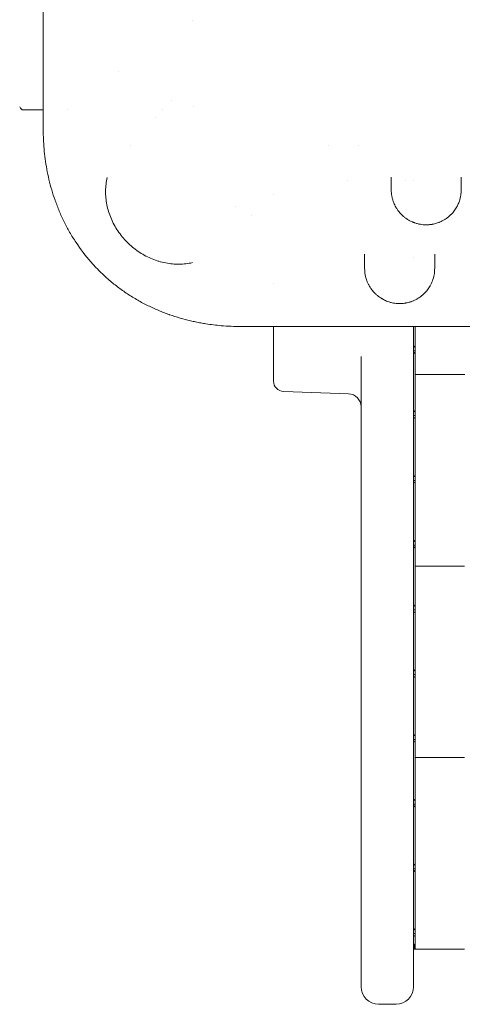
# Model space of a CAD drawing. Extents: x 73185 to 101977, y -43 to 15281.
# Drawn here: x 86238 to 86744, y 361 to 1487 of the extents above; entities that cross this region are included whole.
import ezdxf

# ---------------------------------------------------------------- set-up
doc = ezdxf.new("R2010")
doc.units = 0
doc.layers.get('0').update_dxf_attribs({"linetype": 'CONTINUOUS'})

# ---------------------------------------------------------------- blocks, each defined once
blk = doc.blocks.new('A$C132F3D9F')
at = {"color": 0, "linetype": 'Continuous', "lineweight": 0}
for p, q in [((56788.9, -15264.2), (56788.9, -15264.2)), ((56618.7, -15366.8), (56595.4, -15366.8)), ((56646.9, -15366.8), (56646.9, -15366.8)), ((56755, -15366.8), (56755, -15366.8)), ((56790.7, -15363.2), (56790.7, -15363.2)), ((56746.9, -15375.8), (56746.9, -15375.8)), ((56944.3, -15407.1), (56944.3, -15407.1)), ((56978.4, -15407.1), (56978.4, -15407.1)), ((56966.8, -15447.1), (56966.8, -15447.1)), ((57041.8, -15447.3), (57041.8, -15447.3)), ((56881.8, -15463.8), (56881.8, -15463.8)), ((56838.6, -15476.9), (56838.6, -15476.9)), ((57043.7, -15496.1), (57043.7, -15496.1)), ((57043.7, -15496.1), (57043.7, -15496.1)), ((57041.8, -15536), (57041.8, -15536)), ((56881.8, -15565.7), (56881.8, -15565.7)), ((57041.8, -15585.7), (57041.8, -15585.7)), ((56881.8, -15674.2), (56881.8, -15614.4)), ((57041.8, -15614.4), (57041.8, -15618.7)), ((57041.8, -15618.7), (57041.8, -16212.2)), ((57043.7, -15614.4), (57043.7, -15664.5)), ((57043.7, -15614.4), (57043.7, -15636.2)), ((57043.7, -15642.2), (57042.2, -15642.2)), ((57043.7, -15636.2), (57043.7, -15642.2)), ((57043.7, -15642.2), (57043.7, -15710.2)), ((56981.8, -16212.2), (56981.8, -15648.7)), ((57043.7, -15669.2), (57043.7, -15664.5)), ((56881.8, -15674.2), (56881.8, -15676.7)), ((57043.7, -15669.2), (57043.7, -15671.9)), ((57043.7, -15669.2), (57100.2, -15669.2)), ((57043.7, -15671.9), (57043.7, -15763.7)), ((56893.4, -15688.7), (56967.3, -15691.3)), ((57043.7, -15710.2), (57043.7, -15716.3)), ((57043.7, -15716.3), (57042.2, -15716.3)), ((57043.7, -15716.3), (57043.7, -15784.2)), ((57043.7, -15763.7), (57043.7, -15763.7)), ((57043.7, -15784.2), (57043.7, -15790.3)), ((57043.7, -15790.3), (57042.2, -15790.3)), ((57043.5, -15791.7), (57043.5, -15791.7)), ((57043.7, -15790.3), (57043.7, -15858.3)), ((57043.7, -15791.7), (57043.7, -15883.5)), ((57043.7, -15791.7), (57043.7, -15791.7)), ((57043.7, -15864.3), (57042.2, -15864.3)), ((57043.7, -15858.3), (57043.7, -15864.3)), ((57043.7, -15864.3), (57043.7, -15932.3)), ((57043.7, -15888.2), (57043.7, -15883.5)), ((57043.7, -15888.2), (57043.7, -15890.9)), ((57043.7, -15888.2), (57100, -15888.2)), ((57043.7, -15890.9), (57043.7, -15982.7)), ((57043.7, -15932.3), (57043.7, -15938.3)), ((57043.7, -15938.3), (57042.2, -15938.3)), ((57043.7, -15938.3), (57043.7, -16006.3)), ((57043.7, -15982.7), (57043.7, -15982.7)), ((57043.7, -16012.3), (57042.2, -16012.3)), ((57043.7, -16006.3), (57043.7, -16012.3)), ((57043.7, -16010.7), (57043.7, -16102.5)), ((57043.7, -16010.7), (57043.7, -16010.7)), ((57043.7, -16012.3), (57043.7, -16080.3)), ((57043.7, -16080.3), (57043.7, -16086.3)), ((57043.7, -16086.3), (57042.2, -16086.3)), ((57043.7, -16086.3), (57043.7, -16154.3)), ((57043.7, -16107.2), (57043.7, -16102.5)), ((57043.7, -16107.2), (57043.7, -16109.9)), ((57043.7, -16107.2), (57100, -16107.2)), ((57043.7, -16109.9), (57043.7, -16201.7)), ((57043.7, -16160.3), (57042.2, -16160.3)), ((57043.7, -16154.3), (57043.7, -16160.3)), ((57043.7, -16160.3), (57043.7, -16228.3)), ((57043.7, -16201.7), (57043.7, -16201.7)), ((56981.8, -16212.2), (56981.8, -16369.1)), ((57041.8, -16369.1), (57041.8, -16212.2)), ((57043.7, -16228.3), (57043.7, -16234.4)), ((57043.7, -16234.4), (57042.2, -16234.4)), ((57043.7, -16229.7), (57043.7, -16321.5)), ((57043.7, -16229.7), (57043.7, -16229.7)), ((57043.7, -16234.4), (57043.7, -16302.3)), ((57043.7, -16302.3), (57043.7, -16308.4)), ((57043.7, -16308.4), (57042.2, -16308.4)), ((57043.7, -16308.4), (57043.7, -16326.1)), ((57042.8, -16326.1), (57041.8, -16326.1)), ((57043, -16326.2), (57042.3, -16326)), ((57042.4, -16324.7), (57042.4, -16320.4)), ((57043.7, -16326.2), (57043.7, -16321.5)), ((57043.7, -16326.1), (57043.7, -16326.1)), ((57043.7, -16326.1), (57043.7, -16326.1)), ((57043.7, -16326.2), (57100, -16326.2)), ((57021.8, -16389.1), (57001.8, -16389.1))]:
    blk.add_line(p, q, dxfattribs=at)
at = {"color": 0, "linetype": 'Continuous', "lineweight": 0, "extrusion": (0, 0, -1)}
for centre, radius, start, end in [((-56893.8, -15676.7), 12, 272, 0), ((-56966.8, -15706.3), 15, 92, 180), ((-57001.8, -16369.1), 20, 270, 0), ((-57021.8, -16369.1), 20, 180, 270)]:
    blk.add_arc(centre, radius, start, end, dxfattribs=at)
at = {"color": 0, "linetype": 'Continuous', "lineweight": 0}
for centre, major_axis, ratio, start_param, end_param in [((56705.1, -15266.6), (0, -56.7), 0, 0.000001, 0.000003), ((56766.5, -15266.8), (-1.4, -89.1), 0, -0.000001, 0.000004), ((57029.8, -15459.1), (2.3, 11.8), 0.000009, 0, 0.000036), ((57046.4, -16325.3), (-2.7, 0), 0.672454, -0.051489, 0)]:
    blk.add_ellipse(centre, major_axis=major_axis, ratio=ratio, start_param=start_param, end_param=end_param, dxfattribs=at)
at = {"color": 0, "linetype": 'Continuous', "lineweight": 0, "extrusion": (0, 0, -1)}
for centre, major_axis, ratio, start_param, end_param in [((56595.5, -15266.8), (0, 100), 0.138316, -3.141593, -2.878219), ((56788.8, -15447.8), (-36.5, -93.5), 0.000001, 0, 0.000004), ((57039, -16318.2), (-4.7, 0), 0.672454, -2.356194, -2.200782)]:
    blk.add_ellipse(centre, major_axis=major_axis, ratio=ratio, start_param=start_param, end_param=end_param, dxfattribs=at)
at = {"color": 0, "linetype": 'Continuous', "lineweight": 0}
for points, knots in [([(56618.7, -14348.6), (56618.7, -14417.3), (56618.7, -14589.3), (56618.7, -14761.2), (56618.7, -14967.6), (56618.7, -15139.5), (56618.7, -15311.5), (56618.7, -15380.3)], [0, 0, 0, 0, 20.634036, 51.585089, 51.585089, 82.536142, 103.170178, 103.170178, 103.170178, 103.170178]), ([(56618.7, -15388.5), (56618.7, -15388.6), (56618.7, -15388.7), (56618.7, -15388.8), (56618.7, -15390.6), (56618.7, -15394.3), (56619.1, -15405.6), (56620.5, -15422.8), (56624.8, -15446.4), (56629.4, -15462.2), (56632.2, -15470), (56632.2, -15470.2), (56632.3, -15470.4), (56632.3, -15470.5), (56633.1, -15472.6), (56634.6, -15476.6), (56637, -15482.7), (56639.6, -15488.7), (56643.4, -15496.7), (56648.7, -15506.7), (56658.4, -15522.3), (56667.8, -15534.7), (56676.1, -15544), (56679.3, -15547.4), (56682.5, -15550.7), (56687, -15555), (56693.9, -15561.3), (56703.5, -15569.2), (56714.8, -15577.2), (56724.6, -15583.2), (56731.5, -15587.1), (56735.5, -15589.1), (56739.5, -15591.1), (56744.5, -15593.5), (56750.6, -15596.2), (56756.6, -15598.6), (56760.7, -15600.1), (56762.7, -15600.8), (56762.9, -15600.9), (56763, -15600.9), (56763.2, -15601), (56771.1, -15603.7), (56781, -15606.6), (56792.8, -15609.2), (56798.7, -15610.3), (56808.4, -15612), (56823.8, -15613.9), (56837, -15614.4), (56844.5, -15614.4)], [-20.012955, -20.012955, -20.012955, -20.012955, -19.999212, -19.999212, -19.999212, -19.649204, -19.299195, -17.89916, -16.499126, -15.099091, -15.099091, -15.099091, -15.07054, -15.07054, -15.07054, -14.709351, -14.348161, -13.986972, -13.625782, -12.903403, -12.181024, -10.736265, -10.495472, -10.254679, -10.013886, -9.773093, -9.291507, -8.569127, -7.846748, -7.124369, -6.763179, -6.582584, -6.40199, -6.0408, -5.67961, -5.318421, -4.957231, -4.957231, -4.957231, -4.92757, -4.92757, -4.92757, -3.519693, -3.167724, -2.815754, -2.463785, -1.407877, 0, 0, 0, 0]), ([(56748.9, -15539.3), (56746.4, -15538.5), (56743.9, -15537.5), (56738.9, -15535.4), (56736.5, -15534.2), (56731.7, -15531.6), (56729.4, -15530.1), (56724.9, -15527), (56722.7, -15525.4), (56718.5, -15521.8), (56716.4, -15520), (56712.5, -15516), (56710.7, -15514), (56707.2, -15509.7), (56705.5, -15507.5), (56702.5, -15502.9), (56701, -15500.6), (56698.4, -15495.7), (56697.2, -15493.2), (56695.1, -15488.2), (56694.2, -15485.6), (56692.6, -15480.5), (56691.9, -15477.8), (56690.9, -15472.6), (56690.5, -15469.9), (56690, -15464.7), (56689.9, -15462), (56689.9, -15456.8), (56690.1, -15454.2), (56690.7, -15449), (56691.1, -15446.5), (56691.7, -15443.9)], [0, 0, 0, 0, 8.094076, 8.094076, 16.220354, 16.220354, 24.412285, 24.412285, 32.654051, 32.654051, 40.927699, 40.927699, 49.21641, 49.21641, 57.505606, 57.505606, 65.776822, 65.776822, 74.014781, 74.014781, 82.200561, 82.200561, 90.316753, 90.316753, 98.346467, 98.346467, 106.284802, 106.284802, 114.131883, 114.131883, 121.943169, 121.943169, 121.943169, 121.943169]), ([(57016.3, -15458.2), (57016.3, -15459.4), (57016.4, -15462), (57017, -15465.7), (57017.7, -15468.8), (57018.5, -15471.3), (57019.6, -15474.1), (57020.9, -15476.9), (57022.7, -15480), (57024.3, -15482.2), (57026.2, -15484.6), (57028.2, -15486.7), (57030.4, -15488.7), (57032.8, -15490.6), (57035.5, -15492.4), (57037.9, -15493.7), (57039.8, -15494.6), (57040.9, -15495.1), (57041.8, -15495.5), (57042.7, -15495.8), (57043.8, -15496.2), (57045.7, -15496.8), (57047.9, -15497.3), (57050.4, -15497.7), (57053, -15498.1), (57056, -15498.2), (57058.2, -15498.1), (57059.5, -15498), (57060.8, -15497.9), (57062.1, -15497.7), (57063.2, -15497.6), (57064.2, -15497.4), (57065.9, -15497), (57068.1, -15496.4), (57069.8, -15495.8), (57070.9, -15495.4), (57071.6, -15495.1), (57072.8, -15494.6), (57074.4, -15493.9), (57076.5, -15492.7), (57078.3, -15491.6), (57080, -15490.4), (57082, -15488.8), (57083.7, -15487.4), (57085.4, -15485.6), (57086.7, -15484.2), (57088.3, -15482.3), (57089.8, -15480), (57091, -15478), (57091.9, -15476.5), (57092.6, -15474.9), (57094.2, -15471.5), (57095.6, -15466.4), (57096.2, -15461.3), (57096.3, -15458.8), (57096.3, -15458.2)], [0, 0, 0, 0, 0.517529, 1.035059, 1.552588, 1.811353, 2.070117, 2.760156, 3.018921, 3.450196, 3.795215, 4.140235, 4.485254, 4.830274, 5.175293, 5.520313, 5.692823, 5.779078, 5.865332, 5.994715, 6.037842, 6.210352, 6.555371, 6.641626, 6.900391, 7.245411, 7.41792, 7.461048, 7.59043, 7.76294, 7.820443, 7.877946, 8.050456, 8.280469, 8.510482, 8.582361, 8.625489, 8.740495, 8.970508, 9.143018, 9.488038, 9.660547, 9.833057, 10.350587, 10.436841, 10.695606, 11.040626, 11.385645, 11.730665, 11.946302, 12.075684, 12.420704, 13.455763, 14.232057, 14.490821, 14.490821, 14.490821, 14.490821]), ([(56789.1, -15541.4), (56786.7, -15542), (56784.2, -15542.4), (56779.1, -15543), (56776.6, -15543.1), (56771.4, -15543.2), (56768.9, -15543.1), (56763.7, -15542.6), (56761.1, -15542.3), (56756, -15541.3), (56753.4, -15540.7), (56750.3, -15539.7), (56749.6, -15539.5), (56749, -15539.3)], [0, 0, 0, 0, 7.648635, 7.648635, 15.328324, 15.328324, 23.081393, 23.081393, 30.914503, 30.914503, 38.842788, 38.842788, 40.852391, 40.852391, 40.852391, 40.852391]), ([(56985.9, -15548.2), (56985.9, -15550.6), (56986.4, -15555.3), (56988, -15561.2), (56989.6, -15565), (56991, -15567.6), (56991.9, -15569.3), (56992.9, -15570.6), (56993.1, -15571), (56993.7, -15571.9), (56994.9, -15573.4), (56996.2, -15575), (56997.2, -15576), (56997.9, -15576.7), (56998.8, -15577.5), (56999.9, -15578.5), (57001.5, -15579.8), (57003.2, -15581.1), (57004.8, -15582.1), (57005.8, -15582.7), (57006.9, -15583.4), (57008.6, -15584.2), (57010.9, -15585.3), (57013, -15586), (57014.7, -15586.6), (57016.5, -15587.1), (57018.9, -15587.6), (57021.3, -15587.9), (57023.1, -15588.1), (57024.7, -15588.2), (57026.7, -15588.2), (57029, -15588.1), (57030.9, -15587.9), (57032.4, -15587.6), (57033.9, -15587.4), (57035.6, -15587), (57037.3, -15586.5), (57038.6, -15586.1), (57039.8, -15585.7), (57041.3, -15585.1), (57043.6, -15584.1), (57045.8, -15582.9), (57048.6, -15581.2), (57050.7, -15579.7), (57053.2, -15577.5), (57055, -15575.7), (57057, -15573.4), (57058.6, -15571.3), (57060.4, -15568.6), (57062, -15565.6), (57063.9, -15561.1), (57065.4, -15555.9), (57065.9, -15551.1), (57065.9, -15548.8), (57065.9, -15548.2)], [0, 0, 0, 0, 1.229636, 2.459273, 3.074091, 3.27903, 3.893848, 3.996318, 4.047553, 4.098788, 4.508666, 4.918545, 5.021015, 5.123484, 5.328424, 5.533363, 5.738303, 6.148181, 6.353121, 6.45559, 6.55806, 6.831313, 7.104565, 7.377818, 7.514444, 7.65107, 7.924323, 8.197575, 8.300045, 8.402514, 8.607454, 8.812393, 9.017333, 9.119802, 9.222272, 9.427211, 9.632151, 9.73462, 9.83709, 10.04203, 10.246969, 10.656848, 10.9301, 11.476605, 11.681545, 12.296363, 12.603772, 13.064885, 13.525999, 14.140817, 14.755635, 15.985271, 16.907499, 17.214908, 17.214908, 17.214908, 17.214908]), ([(56852.8, -15614.4), (56926.5, -15614.4), (57098.4, -15614.4), (57270.4, -15614.4), (57368.7, -15614.4), (57442.4, -15614.4), (57614.3, -15614.4), (57786.2, -15614.4), (57884.4, -15614.4)], [0, 0, 0, 0, 22.109848, 51.589645, 51.589645, 51.589645, 73.694427, 103.167469, 103.167469, 103.167469, 103.167469]), ([(57043.7, -15636.2), (57043.7, -15636.4), (57043.6, -15636.6), (57043.2, -15637.1), (57042.9, -15637.4), (57042.2, -15637.9), (57042, -15638), (57041.8, -15638.1)], [0, 0, 0, 0, 0.25, 0.25, 0.5, 0.5, 0.6109581, 0.6109581, 0.6109581, 0.6109581]), ([(57041.8, -15645.5), (57042, -15645.4), (57042.1, -15645.3), (57042.7, -15644.9), (57043.1, -15644.5), (57043.6, -15643.5), (57043.7, -15642.9), (57043.7, -15642.2)], [0.4133243, 0.4133243, 0.4133243, 0.4133243, 0.5, 0.5, 0.75, 0.75, 1, 1, 1, 1]), ([(57043.7, -15710.2), (57043.7, -15710.4), (57043.6, -15710.6), (57043.2, -15711.1), (57042.9, -15711.4), (57042.2, -15711.9), (57042, -15712), (57041.8, -15712.1)], [0, 0, 0, 0, 0.25, 0.25, 0.5, 0.5, 0.6109581, 0.6109581, 0.6109581, 0.6109581]), ([(57041.8, -15719.5), (57042, -15719.4), (57042.1, -15719.3), (57042.7, -15718.9), (57043.1, -15718.5), (57043.6, -15717.5), (57043.7, -15716.9), (57043.7, -15716.3)], [0.4133243, 0.4133243, 0.4133243, 0.4133243, 0.5, 0.5, 0.75, 0.75, 1, 1, 1, 1]), ([(57043.7, -15784.2), (57043.7, -15784.4), (57043.6, -15784.6), (57043.2, -15785.2), (57042.9, -15785.5), (57042.2, -15785.9), (57042, -15786), (57041.8, -15786.2)], [0, 0, 0, 0, 0.25, 0.25, 0.5, 0.5, 0.6109581, 0.6109581, 0.6109581, 0.6109581]), ([(57041.8, -15793.5), (57042, -15793.4), (57042.1, -15793.3), (57042.7, -15792.9), (57043.1, -15792.5), (57043.6, -15791.5), (57043.7, -15790.9), (57043.7, -15790.3)], [0.4133243, 0.4133243, 0.4133243, 0.4133243, 0.5, 0.5, 0.75, 0.75, 1, 1, 1, 1]), ([(57043.7, -15858.3), (57043.7, -15858.4), (57043.6, -15858.7), (57043.2, -15859.2), (57042.9, -15859.5), (57042.2, -15859.9), (57042, -15860), (57041.8, -15860.2)], [0, 0, 0, 0, 0.25, 0.25, 0.5, 0.5, 0.6109581, 0.6109581, 0.6109581, 0.6109581]), ([(57041.8, -15867.5), (57042, -15867.4), (57042.1, -15867.3), (57042.7, -15867), (57043.1, -15866.5), (57043.6, -15865.5), (57043.7, -15864.9), (57043.7, -15864.3)], [0.4133243, 0.4133243, 0.4133243, 0.4133243, 0.5, 0.5, 0.75, 0.75, 1, 1, 1, 1]), ([(57043.7, -15932.3), (57043.7, -15932.4), (57043.6, -15932.7), (57043.2, -15933.2), (57042.9, -15933.5), (57042.2, -15933.9), (57042, -15934), (57041.8, -15934.2)], [0, 0, 0, 0, 0.25, 0.25, 0.5, 0.5, 0.6109581, 0.6109581, 0.6109581, 0.6109581]), ([(57041.8, -15941.5), (57042, -15941.4), (57042.1, -15941.4), (57042.7, -15941), (57043.1, -15940.6), (57043.6, -15939.6), (57043.7, -15939), (57043.7, -15938.3)], [0.4133243, 0.4133243, 0.4133243, 0.4133243, 0.5, 0.5, 0.75, 0.75, 1, 1, 1, 1]), ([(57043.7, -16006.3), (57043.7, -16006.5), (57043.6, -16006.7), (57043.2, -16007.2), (57042.9, -16007.5), (57042.2, -16007.9), (57042, -16008.1), (57041.8, -16008.2)], [0, 0, 0, 0, 0.25, 0.25, 0.5, 0.5, 0.6109581, 0.6109581, 0.6109581, 0.6109581]), ([(57041.8, -16015.5), (57042, -16015.5), (57042.1, -16015.4), (57042.7, -16015), (57043.1, -16014.6), (57043.6, -16013.6), (57043.7, -16013), (57043.7, -16012.3)], [0.4133243, 0.4133243, 0.4133243, 0.4133243, 0.5, 0.5, 0.75, 0.75, 1, 1, 1, 1]), ([(57043.7, -16080.3), (57043.7, -16080.5), (57043.6, -16080.7), (57043.2, -16081.2), (57042.9, -16081.5), (57042.2, -16081.9), (57042, -16082.1), (57041.8, -16082.2)], [0, 0, 0, 0, 0.25, 0.25, 0.5, 0.5, 0.6109581, 0.6109581, 0.6109581, 0.6109581]), ([(57041.8, -16089.5), (57042, -16089.5), (57042.1, -16089.4), (57042.7, -16089), (57043.1, -16088.6), (57043.6, -16087.6), (57043.7, -16087), (57043.7, -16086.3)], [0.4133243, 0.4133243, 0.4133243, 0.4133243, 0.5, 0.5, 0.75, 0.75, 1, 1, 1, 1]), ([(57043.7, -16154.3), (57043.7, -16154.5), (57043.6, -16154.7), (57043.2, -16155.2), (57042.9, -16155.5), (57042.2, -16156), (57042, -16156.1), (57041.8, -16156.2)], [0, 0, 0, 0, 0.25, 0.25, 0.5, 0.5, 0.6109581, 0.6109581, 0.6109581, 0.6109581]), ([(57041.8, -16163.6), (57042, -16163.5), (57042.1, -16163.4), (57042.7, -16163), (57043.1, -16162.6), (57043.6, -16161.6), (57043.7, -16161), (57043.7, -16160.3)], [0.4133243, 0.4133243, 0.4133243, 0.4133243, 0.5, 0.5, 0.75, 0.75, 1, 1, 1, 1]), ([(57043.7, -16228.3), (57043.7, -16228.5), (57043.6, -16228.7), (57043.2, -16229.2), (57042.9, -16229.5), (57042.2, -16230), (57042, -16230.1), (57041.8, -16230.2)], [0, 0, 0, 0, 0.25, 0.25, 0.5, 0.5, 0.6109581, 0.6109581, 0.6109581, 0.6109581]), ([(57041.8, -16237.6), (57042, -16237.5), (57042.1, -16237.4), (57042.7, -16237), (57043.1, -16236.6), (57043.6, -16235.6), (57043.7, -16235), (57043.7, -16234.4)], [0.4133243, 0.4133243, 0.4133243, 0.4133243, 0.5, 0.5, 0.75, 0.75, 1, 1, 1, 1]), ([(57043.7, -16302.3), (57043.7, -16302.5), (57043.6, -16302.7), (57043.2, -16303.3), (57042.9, -16303.6), (57042.2, -16304), (57042, -16304.1), (57041.8, -16304.2)], [0, 0, 0, 0, 0.25, 0.25, 0.5, 0.5, 0.6109581, 0.6109581, 0.6109581, 0.6109581]), ([(57041.8, -16311.6), (57042, -16311.5), (57042.1, -16311.4), (57042.7, -16311), (57043.1, -16310.6), (57043.6, -16309.6), (57043.7, -16309), (57043.7, -16308.4)], [0.4133243, 0.4133243, 0.4133243, 0.4133243, 0.5, 0.5, 0.75, 0.75, 1, 1, 1, 1]), ([(57043.5, -16326.3), (57043.3, -16326.3), (57043.2, -16326.3), (57043, -16326.2), (57042.9, -16326.1), (57042.8, -16326.1), (57042.8, -16326), (57042.7, -16326), (57042.7, -16326), (57042.7, -16326), (57042.7, -16325.9), (57042.5, -16325.7), (57042.4, -16325.3), (57042.4, -16324.7)], [0, 0, 0, 0, 0.25, 0.25, 0.375, 0.375, 0.4375, 0.4375, 0.46875, 0.46875, 0.5, 0.5, 1, 1, 1, 1]), ([(57043.1, -16326.2), (57043, -16326.2), (57043, -16326.2), (57043, -16326.2), (57043, -16326.2), (57043, -16326.2)], [0, 0, 0, 0, 0.70005, 0.70005, 1.299649, 1.299649, 1.299649, 1.299649])]:
    blk.add_open_spline(points, degree=3, knots=knots, dxfattribs=at)
for points in [[(56618.7, -15380.3), (56618.7, -15383), (56618.7, -15385.8), (56618.7, -15388.5)], [(56717.9, -15407.8), (56717.9, -15407.8), (56717.9, -15407.8), (56717.9, -15407.8)], [(57016.3, -15443.6), (57016.3, -15448.5), (57016.3, -15453.4), (57016.3, -15458.2)], [(57096.3, -15458.2), (57096.3, -15453.4), (57096.3, -15448.5), (57096.3, -15443.6)], [(56856.3, -15487.1), (56856.3, -15487.1), (56856.3, -15487.1), (56856.3, -15487.1)], [(57043.3, -15496), (57043.3, -15496), (57043.3, -15496), (57043.3, -15496)], [(56985.9, -15528.9), (56985.9, -15528.9), (56985.9, -15528.9), (56985.9, -15528.9)], [(56985.9, -15531.8), (56985.9, -15537.4), (56985.9, -15542.8), (56985.9, -15548.2)], [(57065.9, -15548.2), (57065.9, -15542.8), (57065.9, -15537.4), (57065.9, -15531.8)], [(56844.5, -15614.4), (56847.2, -15614.4), (56850, -15614.4), (56852.8, -15614.4)], [(57043.7, -15636.3), (57043.7, -15636.4), (57043.7, -15636.4), (57043.7, -15636.5)], [(57043.7, -15640.6), (57043.7, -15640.6), (57043.7, -15640.6), (57043.7, -15640.6)], [(57043.7, -15642.5), (57043.7, -15642.5), (57043.7, -15642.5), (57043.7, -15642.5)], [(57043.7, -15710.3), (57043.7, -15710.4), (57043.7, -15710.4), (57043.7, -15710.5)], [(57043.7, -15714.6), (57043.7, -15714.6), (57043.7, -15714.6), (57043.7, -15714.6)], [(57043.7, -15716.5), (57043.7, -15716.5), (57043.7, -15716.5), (57043.7, -15716.5)], [(57043.7, -15858.3), (57043.7, -15858.4), (57043.7, -15858.5), (57043.7, -15858.5)], [(57043.7, -15862.6), (57043.7, -15862.6), (57043.7, -15862.6), (57043.7, -15862.6)], [(57043.7, -15864.5), (57043.7, -15864.5), (57043.7, -15864.5), (57043.7, -15864.5)], [(57043.7, -15932.4), (57043.7, -15932.4), (57043.7, -15932.5), (57043.7, -15932.5)], [(57043.7, -15936.6), (57043.7, -15936.6), (57043.7, -15936.6), (57043.7, -15936.6)], [(57043.7, -15938.5), (57043.7, -15938.5), (57043.7, -15938.5), (57043.7, -15938.5)], [(57043.7, -16012.6), (57043.7, -16012.6), (57043.7, -16012.6), (57043.7, -16012.6)], [(57043.7, -16080.4), (57043.7, -16080.4), (57043.7, -16080.5), (57043.7, -16080.6)], [(57043.7, -16084.7), (57043.7, -16084.7), (57043.7, -16084.7), (57043.7, -16084.7)], [(57043.7, -16086.6), (57043.7, -16086.6), (57043.7, -16086.6), (57043.7, -16086.6)], [(57043.7, -16154.4), (57043.7, -16154.4), (57043.7, -16154.5), (57043.7, -16154.6)], [(57043.7, -16158.7), (57043.7, -16158.7), (57043.7, -16158.7), (57043.7, -16158.7)], [(57043.7, -16160.6), (57043.7, -16160.6), (57043.7, -16160.6), (57043.7, -16160.6)], [(57043.7, -16232.7), (57043.7, -16232.7), (57043.7, -16232.7), (57043.7, -16232.7)], [(57043.7, -16234.6), (57043.7, -16234.6), (57043.7, -16234.6), (57043.7, -16234.6)], [(57043.7, -16302.4), (57043.7, -16302.5), (57043.7, -16302.5), (57043.7, -16302.6)], [(57043.7, -16306.7), (57043.7, -16306.7), (57043.7, -16306.7), (57043.7, -16306.7)], [(57043.7, -16308.6), (57043.7, -16308.6), (57043.7, -16308.6), (57043.7, -16308.6)], [(57043.7, -16326.1), (57043.7, -16326.2), (57043.6, -16326.2), (57043.5, -16326.3)]]:
    blk.add_open_spline(points, degree=3, dxfattribs=at)

msp = doc.modelspace()

# ---------------------------------------------------------------- block references
msp.add_blockref('A$C132F3D9F', (29646.5, 16750.3))

doc.saveas('drawing.dxf')
